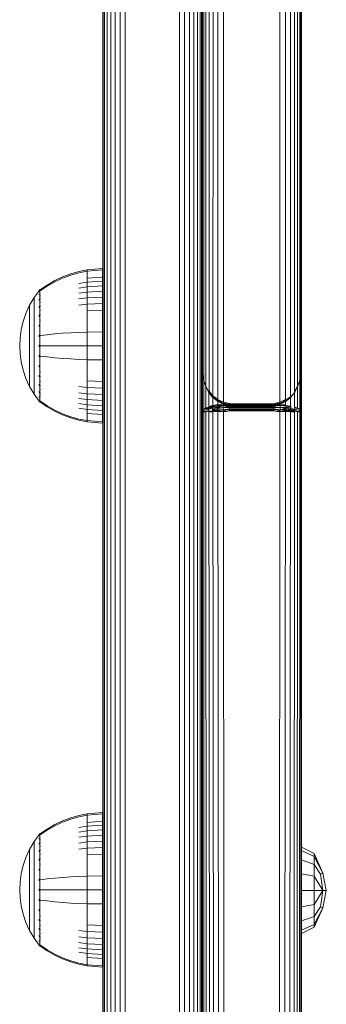
# Model space of a CAD drawing. Units: millimetres. Extents: x -3012 to 578302, y -1972 to 596964.
# Drawn here: x 1465 to 1520, y 2153 to 2332 of the extents above; entities that cross this region are included whole.
import ezdxf

# ---------------------------------------------------------------- set-up
doc = ezdxf.new("R2010")
doc.units = ezdxf.units.MM
doc.layers.add('Контур', color=7, linetype='Continuous', lineweight=15)

msp = doc.modelspace()

# ---------------------------------------------------------------- linework, layer by layer
at = {"layer": 'Контур'}
for p, q in [((1497.831, 2268.537), (1497.827, 3418.873)), ((1497.922, 3418.268), (1497.908, 2267.447)), ((1498.208, 3417.676), (1498.14, 2266.379)), ((1498.675, 3417.13), (1498.532, 2265.355)), ((1499.292, 3416.661), (1499.088, 2264.406)), ((1514.574, 2264.406), (1514.363, 3416.661)), ((1515.129, 2265.355), (1514.979, 3417.13)), ((1515.521, 2266.379), (1515.447, 3417.676)), ((1515.754, 2267.447), (1515.733, 3418.268)), ((1500.041, 3416.276), (1499.81, 2263.572)), ((1500.914, 3415.983), (1500.696, 2262.903)), ((1501.861, 3415.804), (1501.722, 2262.461)), ((1511.94, 2262.461), (1511.793, 3415.804)), ((1512.965, 2262.903), (1512.74, 3415.983)), ((1513.851, 2263.572), (1513.613, 3416.276)), ((1479.828, 2127.559), (1479.828, 2413.947)), ((1479.912, 2126.999), (1479.912, 2413.387)), ((1480.18, 2126.426), (1480.179, 2412.814)), ((1497.477, 2412.814), (1497.477, 2126.426)), ((1497.745, 2413.387), (1497.745, 2126.999)), ((1497.829, 2279.64), (1497.828, 2413.947)), ((1480.644, 2125.875), (1480.643, 2412.263)), ((1481.293, 2125.382), (1481.293, 2411.771)), ((1482.093, 2124.982), (1482.092, 2411.371)), ((1482.988, 2124.697), (1482.988, 2411.085)), ((1483.919, 2124.532), (1483.918, 2410.92)), ((1493.738, 2410.92), (1493.738, 2124.532)), ((1494.669, 2411.085), (1494.669, 2124.697)), ((1495.565, 2411.371), (1495.565, 2124.982)), ((1496.364, 2411.771), (1496.364, 2125.382)), ((1497.014, 2412.263), (1497.014, 2125.875)), ((1515.831, 2402.703), (1515.831, 2268.537)), ((1474.031, 2285.689), (1475.522, 2286.112)), ((1477.017, 2286.408), (1475.522, 2286.112)), ((1477.017, 2286.178), (1475.522, 2285.887)), ((1479.796, 2286.636), (1477.017, 2286.408)), ((1477.017, 2286.408), (1477.017, 2286.178)), ((1479.796, 2286.402), (1477.017, 2286.178)), ((1477.017, 2286.178), (1477.017, 2285.876)), ((1479.796, 2286.636), (1479.796, 2286.402)), ((1479.796, 2286.402), (1479.796, 2286.095)), ((1479.796, 2286.095), (1479.796, 2285.653)), ((1469.741, 2283.656), (1471.124, 2284.458)), ((1469.741, 2283.472), (1471.124, 2284.261)), ((1471.124, 2284.458), (1472.56, 2285.137)), ((1471.124, 2284.261), (1472.56, 2284.928)), ((1472.56, 2285.137), (1474.031, 2285.689)), ((1472.56, 2284.928), (1474.031, 2285.471)), ((1474.031, 2285.471), (1475.522, 2285.887)), ((1477.017, 2285.876), (1477.017, 2285.441)), ((1477.017, 2285.441), (1477.017, 2284.869)), ((1479.796, 2285.072), (1477.017, 2284.869)), ((1477.017, 2284.869), (1477.017, 2284.163)), ((1479.796, 2284.354), (1477.017, 2284.163)), ((1479.796, 2285.653), (1479.796, 2285.072)), ((1479.796, 2285.072), (1479.796, 2284.354)), ((1479.796, 2284.354), (1479.796, 2283.505)), ((1468.295, 2282.627), (1467.394, 2281.391)), ((1468.295, 2282.636), (1468.31, 2282.647)), ((1468.295, 2282.636), (1468.295, 2282.619)), ((1468.295, 2282.487), (1468.295, 2282.469)), ((1468.295, 2282.469), (1468.31, 2282.48)), ((1468.364, 2282.721), (1468.31, 2282.647)), ((1468.458, 2282.836), (1468.364, 2282.721)), ((1468.458, 2282.836), (1468.568, 2282.836)), ((1468.458, 2282.795), (1468.458, 2282.836)), ((1468.458, 2282.795), (1468.458, 2282.666)), ((1468.458, 2282.666), (1468.458, 2282.442)), ((1468.568, 2282.836), (1469.741, 2283.656)), ((1468.568, 2282.666), (1469.741, 2283.472)), ((1477.017, 2284.163), (1475.522, 2283.915)), ((1477.017, 2283.328), (1475.522, 2283.098)), ((1477.017, 2284.163), (1477.017, 2283.328)), ((1479.796, 2283.505), (1477.017, 2283.328)), ((1477.017, 2283.328), (1477.017, 2282.374)), ((1479.796, 2282.536), (1477.017, 2282.374)), ((1479.796, 2283.505), (1479.796, 2282.536)), ((1479.796, 2282.536), (1479.796, 2281.46)), ((1467.394, 2281.391), (1466.573, 2279.985)), ((1467.394, 2281.391), (1467.394, 2281.356)), ((1467.394, 2281.356), (1467.394, 2281.245)), ((1467.394, 2281.053), (1467.394, 2281.245)), ((1467.394, 2280.777), (1467.394, 2281.053)), ((1467.394, 2280.413), (1467.394, 2280.777)), ((1468.295, 2282.419), (1468.295, 2282.469)), ((1468.295, 2282.469), (1468.31, 2282.455)), ((1468.295, 2282.469), (1468.302, 2282.446)), ((1468.295, 2281.934), (1468.295, 2281.984)), ((1468.295, 2281.934), (1468.31, 2281.944)), ((1468.295, 2281.855), (1468.295, 2281.934)), ((1468.295, 2281.934), (1468.31, 2281.897)), ((1468.295, 2281.934), (1468.302, 2281.893)), ((1468.295, 2281.006), (1468.295, 2281.089)), ((1468.295, 2281.006), (1468.31, 2281.016)), ((1468.295, 2280.896), (1468.295, 2281.006)), ((1468.295, 2281.006), (1468.31, 2280.945)), ((1468.295, 2281.006), (1468.302, 2280.946)), ((1468.458, 2282.442), (1468.458, 2282.12)), ((1468.458, 2282.12), (1468.458, 2281.696)), ((1468.458, 2281.696), (1468.568, 2281.696)), ((1468.458, 2281.696), (1468.458, 2281.173)), ((1468.458, 2281.173), (1468.568, 2281.173)), ((1468.458, 2281.173), (1468.458, 2280.555)), ((1477.017, 2282.374), (1475.522, 2282.165)), ((1477.017, 2281.316), (1475.522, 2281.13)), ((1477.017, 2282.374), (1477.017, 2281.316)), ((1479.796, 2281.46), (1477.017, 2281.316)), ((1477.017, 2281.316), (1477.017, 2280.172)), ((1479.796, 2281.46), (1479.796, 2280.297)), ((1466.573, 2279.985), (1465.909, 2278.526)), ((1466.573, 2279.985), (1466.573, 2279.955)), ((1466.573, 2279.955), (1466.573, 2279.862)), ((1466.573, 2279.701), (1466.573, 2279.862)), ((1466.573, 2279.469), (1466.573, 2279.701)), ((1466.573, 2279.164), (1466.573, 2279.469)), ((1466.573, 2278.787), (1466.573, 2279.164)), ((1467.394, 2279.964), (1467.394, 2280.413)), ((1467.394, 2279.433), (1467.394, 2279.964)), ((1467.394, 2278.827), (1467.394, 2279.433)), ((1468.295, 2279.707), (1468.295, 2279.815)), ((1468.295, 2279.707), (1468.31, 2279.715)), ((1468.295, 2279.574), (1468.295, 2279.707)), ((1468.295, 2279.707), (1468.31, 2279.627)), ((1468.295, 2279.707), (1468.301, 2279.633)), ((1468.458, 2280.555), (1468.458, 2279.849)), ((1468.458, 2280.555), (1468.568, 2280.555)), ((1468.458, 2279.849), (1468.568, 2279.849)), ((1468.458, 2279.849), (1468.458, 2279.065)), ((1468.458, 2279.065), (1468.568, 2279.065)), ((1468.458, 2279.065), (1468.458, 2278.218)), ((1477.017, 2280.172), (1475.522, 2280.01)), ((1479.796, 2280.297), (1477.017, 2280.172)), ((1477.017, 2280.172), (1477.017, 2278.961)), ((1479.796, 2279.066), (1477.017, 2278.961)), ((1477.017, 2278.961), (1477.017, 2277.705)), ((1479.796, 2280.297), (1479.796, 2279.066)), ((1479.796, 2279.066), (1479.796, 2277.789)), ((1465.909, 2278.526), (1465.403, 2277.038)), ((1466.573, 2278.341), (1466.573, 2278.787)), ((1466.573, 2277.832), (1466.573, 2278.341)), ((1466.573, 2277.268), (1466.573, 2277.832)), ((1466.573, 2276.657), (1466.573, 2277.268)), ((1467.394, 2278.154), (1467.394, 2278.827)), ((1467.394, 2277.427), (1467.394, 2278.154)), ((1467.394, 2276.657), (1467.394, 2277.427)), ((1468.295, 2278.108), (1468.295, 2278.242)), ((1468.295, 2278.108), (1468.31, 2278.114)), ((1468.295, 2277.95), (1468.295, 2278.108)), ((1468.295, 2278.108), (1468.31, 2278.013)), ((1468.295, 2278.108), (1468.302, 2278.021)), ((1468.458, 2278.218), (1468.568, 2278.218)), ((1468.458, 2278.218), (1468.458, 2277.321)), ((1468.458, 2277.321), (1468.568, 2277.321)), ((1468.458, 2277.321), (1468.458, 2276.391)), ((1477.017, 2277.705), (1477.017, 2276.425)), ((1479.796, 2277.789), (1479.796, 2276.488)), ((1465.052, 2275.547), (1464.85, 2274.074)), ((1465.403, 2277.038), (1465.052, 2275.547)), ((1466.573, 2276.011), (1466.573, 2276.657)), ((1466.573, 2275.341), (1466.573, 2276.011)), ((1466.573, 2274.658), (1466.573, 2275.341)), ((1467.394, 2275.859), (1467.394, 2276.657)), ((1467.394, 2275.045), (1467.394, 2275.859)), ((1468.295, 2276.317), (1468.295, 2276.473)), ((1468.295, 2276.317), (1468.31, 2276.321)), ((1468.295, 2276.137), (1468.295, 2276.317)), ((1468.295, 2276.317), (1468.31, 2276.213)), ((1468.295, 2276.317), (1468.302, 2276.221)), ((1468.458, 2276.391), (1468.458, 2275.443)), ((1468.458, 2275.443), (1468.458, 2274.492)), ((1477.017, 2276.425), (1477.017, 2275.142)), ((1479.796, 2276.488), (1479.796, 2275.184)), ((1464.85, 2274.074), (1464.786, 2272.636)), ((1466.573, 2273.973), (1466.573, 2274.658)), ((1466.573, 2273.296), (1466.573, 2273.973)), ((1467.394, 2274.229), (1467.394, 2275.045)), ((1467.394, 2273.423), (1467.394, 2274.229)), ((1468.295, 2274.456), (1468.295, 2274.631)), ((1468.295, 2274.456), (1468.31, 2274.458)), ((1468.295, 2274.258), (1468.295, 2274.456)), ((1468.458, 2274.492), (1468.458, 2273.552)), ((1468.458, 2274.492), (1468.568, 2274.492)), ((1468.568, 2274.492), (1469.741, 2274.641)), ((1469.741, 2274.641), (1471.124, 2274.787)), ((1471.124, 2274.787), (1472.56, 2274.911)), ((1472.56, 2274.911), (1474.031, 2275.011)), ((1474.031, 2275.011), (1475.522, 2275.088)), ((1477.017, 2275.142), (1475.522, 2275.088)), ((1479.796, 2275.184), (1477.017, 2275.142)), ((1477.017, 2275.142), (1477.017, 2272.636)), ((1479.796, 2275.184), (1479.796, 2272.636)), ((1464.85, 2271.198), (1464.786, 2272.636)), ((1466.573, 2272.636), (1466.573, 2273.296)), ((1466.573, 2271.976), (1466.573, 2272.636)), ((1466.573, 2271.299), (1466.573, 2271.976)), ((1467.394, 2272.636), (1467.394, 2273.423)), ((1467.394, 2271.849), (1467.394, 2272.636)), ((1467.394, 2271.043), (1467.394, 2271.849)), ((1468.295, 2272.636), (1468.295, 2272.827)), ((1468.295, 2272.445), (1468.295, 2272.636)), ((1468.295, 2272.636), (1468.31, 2272.636)), ((1468.458, 2273.552), (1468.458, 2272.636)), ((1468.458, 2272.636), (1468.458, 2271.72)), ((1468.568, 2272.636), (1469.741, 2272.636)), ((1469.741, 2272.636), (1471.124, 2272.636)), ((1471.124, 2272.636), (1472.56, 2272.636)), ((1472.56, 2272.636), (1474.031, 2272.636)), ((1474.031, 2272.636), (1475.522, 2272.636)), ((1477.017, 2272.636), (1475.522, 2272.636)), ((1477.017, 2272.636), (1477.017, 2270.13)), ((1479.796, 2272.636), (1477.017, 2272.636)), ((1479.796, 2272.636), (1479.796, 2270.088)), ((1464.85, 2271.198), (1465.052, 2269.725)), ((1466.573, 2270.614), (1466.573, 2271.299)), ((1466.573, 2269.931), (1466.573, 2270.614)), ((1467.394, 2270.227), (1467.394, 2271.043)), ((1467.394, 2269.413), (1467.394, 2270.227)), ((1468.295, 2270.816), (1468.295, 2271.014)), ((1468.295, 2270.641), (1468.295, 2270.816)), ((1468.295, 2270.816), (1468.31, 2270.814)), ((1468.295, 2270.816), (1468.31, 2270.706)), ((1468.295, 2270.816), (1468.302, 2270.719)), ((1468.458, 2271.72), (1468.458, 2270.78)), ((1468.458, 2270.78), (1468.458, 2269.829)), ((1468.568, 2270.78), (1469.741, 2270.631)), ((1469.741, 2270.631), (1471.124, 2270.485)), ((1471.124, 2270.485), (1472.56, 2270.361)), ((1472.56, 2270.361), (1474.031, 2270.261)), ((1474.031, 2270.261), (1475.522, 2270.184)), ((1477.017, 2270.13), (1475.522, 2270.184)), ((1477.017, 2270.13), (1477.017, 2268.847)), ((1479.796, 2270.088), (1477.017, 2270.13)), ((1479.796, 2270.088), (1479.796, 2268.784)), ((1465.052, 2269.725), (1465.403, 2268.234)), ((1465.403, 2268.234), (1465.909, 2266.746)), ((1466.573, 2269.261), (1466.573, 2269.931)), ((1466.573, 2268.615), (1466.573, 2269.261)), ((1466.573, 2268.004), (1466.573, 2268.615)), ((1467.394, 2268.615), (1467.394, 2269.413)), ((1467.394, 2267.845), (1467.394, 2268.615)), ((1468.295, 2268.955), (1468.295, 2269.135)), ((1468.295, 2268.799), (1468.295, 2268.955)), ((1468.295, 2268.955), (1468.31, 2268.951)), ((1468.295, 2268.955), (1468.31, 2268.845)), ((1468.295, 2268.955), (1468.302, 2268.864)), ((1468.458, 2269.829), (1468.458, 2268.881)), ((1468.458, 2268.881), (1468.458, 2267.951)), ((1477.017, 2268.847), (1477.017, 2267.567)), ((1479.796, 2268.784), (1479.796, 2267.483)), ((1497.831, 2268.537), (1497.908, 2267.447)), ((1497.908, 2267.417), (1497.831, 2268.537)), ((1515.754, 2267.447), (1515.831, 2268.537)), ((1515.754, 2267.417), (1515.831, 2268.537)), ((1515.826, 2260.657), (1515.826, 2268.475)), ((1515.827, 2179.552), (1515.827, 2268.479)), ((1465.909, 2266.746), (1466.573, 2265.287)), ((1466.573, 2267.44), (1466.573, 2268.004)), ((1466.573, 2266.931), (1466.573, 2267.44)), ((1466.573, 2266.485), (1466.573, 2266.931)), ((1466.573, 2266.108), (1466.573, 2266.485)), ((1467.394, 2267.117), (1467.394, 2267.845)), ((1467.394, 2266.445), (1467.394, 2267.117)), ((1467.394, 2265.839), (1467.394, 2266.445)), ((1468.295, 2267.164), (1468.295, 2267.322)), ((1468.295, 2267.03), (1468.295, 2267.164)), ((1468.295, 2267.164), (1468.31, 2267.158)), ((1468.295, 2267.164), (1468.31, 2267.062)), ((1468.295, 2267.164), (1468.302, 2267.084)), ((1468.458, 2267.951), (1468.568, 2267.951)), ((1468.458, 2267.951), (1468.458, 2267.054)), ((1468.458, 2267.054), (1468.568, 2267.054)), ((1468.458, 2267.054), (1468.458, 2266.207)), ((1477.017, 2267.567), (1477.017, 2266.311)), ((1479.796, 2267.483), (1479.796, 2266.206)), ((1497.827, 2266.799), (1497.827, 2260.657)), ((1497.903, 2267.479), (1497.903, 2260.915)), ((1497.908, 2267.447), (1498.14, 2266.379)), ((1497.908, 2267.417), (1498.111, 2266.456)), ((1498.128, 2266.331), (1498.091, 2266.604)), ((1515.754, 2267.447), (1515.521, 2266.379)), ((1515.534, 2266.331), (1515.572, 2266.61)), ((1515.754, 2267.417), (1515.552, 2266.464)), ((1515.749, 2267.394), (1515.749, 2260.915)), ((1466.573, 2265.803), (1466.573, 2266.108)), ((1466.573, 2265.571), (1466.573, 2265.803)), ((1466.573, 2265.41), (1466.573, 2265.571)), ((1466.573, 2265.317), (1466.573, 2265.41)), ((1466.573, 2265.287), (1466.573, 2265.317)), ((1466.573, 2265.287), (1467.394, 2263.88)), ((1467.394, 2265.308), (1467.394, 2265.839)), ((1467.394, 2264.859), (1467.394, 2265.308)), ((1467.394, 2264.495), (1467.394, 2264.859)), ((1468.295, 2265.565), (1468.295, 2265.698)), ((1468.295, 2265.457), (1468.295, 2265.565)), ((1468.295, 2265.565), (1468.31, 2265.557)), ((1468.295, 2265.565), (1468.31, 2265.478)), ((1468.295, 2265.565), (1468.301, 2265.499)), ((1468.458, 2266.207), (1468.568, 2266.207)), ((1468.458, 2266.207), (1468.458, 2265.423)), ((1468.458, 2265.423), (1468.458, 2264.717)), ((1468.458, 2265.423), (1468.568, 2265.423)), ((1468.458, 2264.717), (1468.568, 2264.717)), ((1468.458, 2264.717), (1468.458, 2264.099)), ((1477.017, 2265.1), (1475.522, 2265.262)), ((1477.017, 2266.311), (1477.017, 2265.1)), ((1479.796, 2266.206), (1477.017, 2266.311)), ((1477.017, 2265.1), (1477.017, 2263.956)), ((1479.796, 2264.975), (1477.017, 2265.1)), ((1479.796, 2266.206), (1479.796, 2264.975)), ((1479.796, 2264.975), (1479.796, 2263.812)), ((1498.14, 2266.379), (1498.128, 2266.331)), ((1498.128, 2266.331), (1498.395, 2265.712)), ((1498.136, 2266.312), (1498.136, 2261.168)), ((1498.532, 2265.355), (1498.14, 2266.379)), ((1498.184, 2266.2), (1498.532, 2265.267)), ((1498.527, 2265.28), (1498.527, 2261.411)), ((1498.532, 2265.355), (1499.039, 2264.317)), ((1498.532, 2265.355), (1499.059, 2264.358)), ((1498.532, 2265.267), (1498.841, 2264.681)), ((1498.687, 2265.039), (1499.022, 2264.262)), ((1515.129, 2265.355), (1514.603, 2264.358)), ((1515.129, 2265.355), (1514.623, 2264.317)), ((1514.977, 2265.043), (1514.639, 2264.262)), ((1515.129, 2265.267), (1514.719, 2264.447)), ((1515.125, 2261.411), (1515.12, 2265.249)), ((1515.129, 2265.355), (1515.521, 2266.379)), ((1515.129, 2265.267), (1515.474, 2266.191)), ((1515.534, 2266.331), (1515.263, 2265.704)), ((1515.517, 2261.168), (1515.515, 2266.286)), ((1515.521, 2266.379), (1515.534, 2266.331)), ((1467.394, 2264.219), (1467.394, 2264.495)), ((1467.394, 2264.027), (1467.394, 2264.219)), ((1467.394, 2263.916), (1467.394, 2264.027)), ((1467.394, 2263.88), (1467.394, 2263.916)), ((1468.295, 2262.645), (1467.394, 2263.88)), ((1468.295, 2264.266), (1468.295, 2264.376)), ((1468.295, 2264.183), (1468.295, 2264.266)), ((1468.295, 2264.266), (1468.31, 2264.256)), ((1468.295, 2264.266), (1468.31, 2264.196)), ((1468.295, 2264.266), (1468.302, 2264.215)), ((1468.295, 2263.338), (1468.295, 2263.417)), ((1468.295, 2263.288), (1468.295, 2263.338)), ((1468.295, 2263.338), (1468.31, 2263.328)), ((1468.295, 2263.338), (1468.31, 2263.292)), ((1468.295, 2263.338), (1468.302, 2263.306)), ((1468.458, 2264.099), (1468.568, 2264.099)), ((1468.458, 2264.099), (1468.458, 2263.576)), ((1468.458, 2263.576), (1468.568, 2263.576)), ((1468.458, 2263.576), (1468.458, 2263.152)), ((1468.458, 2263.152), (1468.458, 2262.83)), ((1477.017, 2263.956), (1475.522, 2264.142)), ((1477.017, 2262.898), (1475.522, 2263.107)), ((1477.017, 2263.956), (1477.017, 2262.898)), ((1479.796, 2263.812), (1477.017, 2263.956)), ((1477.017, 2262.898), (1477.017, 2261.944)), ((1479.796, 2262.736), (1477.017, 2262.898)), ((1479.796, 2263.812), (1479.796, 2262.736)), ((1499.017, 2264.275), (1499.026, 2264.252)), ((1499.026, 2264.284), (1499.022, 2264.262)), ((1499.022, 2264.262), (1499.72, 2263.356)), ((1499.026, 2264.252), (1499.022, 2264.262)), ((1499.039, 2264.317), (1499.026, 2264.284)), ((1499.026, 2264.284), (1499.726, 2263.384)), ((1499.026, 2264.252), (1499.726, 2263.346)), ((1499.059, 2264.358), (1499.039, 2264.317)), ((1499.039, 2264.317), (1499.743, 2263.432)), ((1499.088, 2264.406), (1499.059, 2264.358)), ((1499.059, 2264.358), (1499.771, 2263.495)), ((1499.083, 2264.178), (1499.083, 2261.636)), ((1499.81, 2263.572), (1499.088, 2264.406)), ((1499.726, 2263.384), (1499.72, 2263.356)), ((1499.72, 2263.356), (1499.726, 2263.346)), ((1499.72, 2263.356), (1500.604, 2262.608)), ((1499.743, 2263.432), (1499.726, 2263.384)), ((1499.726, 2263.384), (1500.61, 2262.644)), ((1499.726, 2263.346), (1500.61, 2262.601)), ((1499.771, 2263.495), (1499.743, 2263.432)), ((1500.627, 2262.707), (1499.743, 2263.432)), ((1499.81, 2263.572), (1499.771, 2263.495)), ((1500.656, 2262.794), (1499.771, 2263.495)), ((1499.806, 2263.279), (1499.806, 2261.834)), ((1500.696, 2262.903), (1499.81, 2263.572)), ((1500.696, 2262.903), (1500.656, 2262.794)), ((1501.722, 2262.461), (1500.696, 2262.903)), ((1511.94, 2262.461), (1512.965, 2262.903)), ((1512.965, 2262.903), (1513.005, 2262.794)), ((1513.005, 2262.794), (1513.89, 2263.495)), ((1513.035, 2262.707), (1513.919, 2263.432)), ((1513.936, 2263.384), (1513.052, 2262.644)), ((1513.936, 2263.346), (1513.052, 2262.601)), ((1513.942, 2263.356), (1513.058, 2262.608)), ((1513.846, 2261.834), (1513.846, 2263.271)), ((1513.851, 2263.572), (1513.89, 2263.495)), ((1513.89, 2263.495), (1513.919, 2263.432)), ((1513.936, 2263.384), (1513.919, 2263.432)), ((1514.635, 2264.252), (1513.936, 2263.346)), ((1513.942, 2263.356), (1513.936, 2263.384)), ((1513.936, 2263.346), (1513.942, 2263.356)), ((1514.639, 2264.262), (1513.942, 2263.356)), ((1514.57, 2261.636), (1514.564, 2264.16)), ((1514.574, 2264.406), (1514.603, 2264.358)), ((1514.603, 2264.358), (1514.623, 2264.317)), ((1514.623, 2264.317), (1514.635, 2264.284)), ((1514.639, 2264.262), (1514.635, 2264.284)), ((1514.645, 2264.274), (1514.635, 2264.252)), ((1514.639, 2264.262), (1514.635, 2264.252)), ((1468.295, 2262.803), (1468.295, 2262.853)), ((1468.295, 2262.785), (1468.295, 2262.803)), ((1468.295, 2262.803), (1468.31, 2262.792)), ((1468.295, 2262.636), (1468.295, 2262.653)), ((1468.31, 2262.625), (1468.295, 2262.636)), ((1468.364, 2262.551), (1468.31, 2262.625)), ((1468.364, 2262.551), (1468.458, 2262.436)), ((1468.458, 2262.83), (1468.458, 2262.606)), ((1468.458, 2262.606), (1468.568, 2262.606)), ((1468.458, 2262.477), (1468.458, 2262.606)), ((1468.458, 2262.477), (1468.458, 2262.436)), ((1468.568, 2262.436), (1468.458, 2262.436)), ((1469.741, 2261.8), (1468.568, 2262.606)), ((1469.741, 2261.616), (1468.568, 2262.436)), ((1471.124, 2261.011), (1469.741, 2261.8)), ((1471.124, 2260.814), (1469.741, 2261.616)), ((1477.017, 2261.944), (1475.522, 2262.174)), ((1477.017, 2261.109), (1475.522, 2261.357)), ((1477.017, 2261.944), (1477.017, 2261.109)), ((1479.796, 2261.767), (1477.017, 2261.944)), ((1477.017, 2261.109), (1477.017, 2260.403)), ((1479.796, 2260.918), (1477.017, 2261.109)), ((1479.796, 2262.736), (1479.796, 2261.767)), ((1479.796, 2261.767), (1479.796, 2260.918)), ((1498.136, 2261.168), (1497.827, 2260.657)), ((1497.903, 2260.915), (1498.136, 2261.168)), ((1498.123, 2260.928), (1499.018, 2261.182)), ((1498.136, 2261.168), (1498.123, 2260.928)), ((1498.136, 2261.168), (1499.034, 2261.434)), ((1498.527, 2261.411), (1498.136, 2261.168)), ((1498.136, 2261.168), (1499.022, 2261.312)), ((1498.527, 2261.411), (1499.055, 2261.544)), ((1498.527, 2261.411), (1499.034, 2261.434)), ((1499.022, 2261.312), (1499.018, 2261.182)), ((1499.018, 2261.182), (1499.716, 2261.293)), ((1499.022, 2261.05), (1499.018, 2261.182)), ((1499.022, 2261.312), (1499.721, 2261.446)), ((1499.034, 2261.434), (1499.022, 2261.312)), ((1499.034, 2261.434), (1499.738, 2261.59)), ((1499.055, 2261.544), (1499.034, 2261.434)), ((1499.055, 2261.544), (1499.766, 2261.722)), ((1499.083, 2261.636), (1499.055, 2261.544)), ((1499.083, 2261.636), (1499.806, 2261.834)), ((1499.721, 2261.446), (1499.716, 2261.293)), ((1499.716, 2261.293), (1500.599, 2261.385)), ((1499.716, 2261.293), (1499.721, 2261.138)), ((1499.738, 2261.59), (1499.721, 2261.446)), ((1499.721, 2261.446), (1500.605, 2261.557)), ((1499.721, 2261.138), (1500.605, 2261.209)), ((1499.721, 2261.138), (1499.738, 2260.986)), ((1499.766, 2261.722), (1499.738, 2261.59)), ((1500.623, 2261.72), (1499.738, 2261.59)), ((1500.651, 2261.867), (1499.766, 2261.722)), ((1499.806, 2261.834), (1499.766, 2261.722)), ((1499.806, 2261.834), (1500.692, 2261.993)), ((1501.674, 2261.808), (1500.599, 2261.385)), ((1500.599, 2261.385), (1500.605, 2261.557)), ((1501.659, 2261.446), (1500.599, 2261.385)), ((1500.599, 2261.385), (1500.605, 2261.209)), ((1500.604, 2262.608), (1500.61, 2262.644)), ((1501.678, 2262.22), (1500.604, 2262.608)), ((1501.663, 2262.103), (1500.604, 2262.608)), ((1500.604, 2262.608), (1500.61, 2262.601)), ((1501.674, 2261.808), (1500.605, 2261.557)), ((1500.623, 2261.72), (1500.605, 2261.557)), ((1501.659, 2261.446), (1500.605, 2261.209)), ((1500.623, 2261.036), (1500.605, 2261.209)), ((1500.627, 2262.707), (1500.61, 2262.644)), ((1501.678, 2262.22), (1500.61, 2262.644)), ((1501.663, 2262.103), (1500.61, 2262.601)), ((1500.651, 2261.867), (1500.623, 2261.72)), ((1501.674, 2261.808), (1500.623, 2261.72)), ((1500.656, 2262.794), (1500.627, 2262.707)), ((1501.678, 2262.22), (1500.627, 2262.707)), ((1500.692, 2261.993), (1500.651, 2261.867)), ((1500.651, 2261.867), (1501.674, 2261.808)), ((1500.656, 2262.794), (1501.678, 2262.22)), ((1500.692, 2262.562), (1500.692, 2261.993)), ((1500.692, 2261.993), (1501.708, 2262.096)), ((1502.827, 2261.852), (1501.659, 2261.446)), ((1501.674, 2261.808), (1501.659, 2261.446)), ((1502.827, 2261.669), (1501.659, 2261.446)), ((1502.827, 2261.468), (1501.659, 2261.446)), ((1501.674, 2261.068), (1501.659, 2261.446)), ((1501.678, 2262.22), (1501.663, 2262.103)), ((1502.831, 2261.926), (1501.663, 2262.103)), ((1502.831, 2261.93), (1501.663, 2262.103)), ((1501.717, 2262.095), (1501.674, 2261.808)), ((1502.101, 2262.036), (1501.674, 2261.808)), ((1502.827, 2261.852), (1501.674, 2261.808)), ((1502.827, 2261.262), (1501.674, 2261.068)), ((1501.722, 2262.461), (1501.678, 2262.22)), ((1502.27, 2262.345), (1501.678, 2262.22)), ((1502.831, 2261.976), (1501.678, 2262.22)), ((1502.831, 2262.06), (1501.678, 2262.22)), ((1502.27, 2262.345), (1501.722, 2262.461)), ((1502.27, 2262.345), (1502.831, 2262.173)), ((1502.827, 2261.926), (1502.827, 2261.852)), ((1502.827, 2261.852), (1502.827, 2261.669)), ((1502.827, 2261.852), (1510.826, 2261.852)), ((1502.827, 2261.669), (1502.827, 2261.468)), ((1502.827, 2261.669), (1510.826, 2261.669)), ((1502.827, 2261.468), (1502.827, 2261.262)), ((1502.827, 2261.468), (1510.826, 2261.468)), ((1502.827, 2261.262), (1502.827, 2261.064)), ((1502.827, 2261.262), (1510.826, 2261.262)), ((1502.831, 2262.173), (1502.831, 2262.06)), ((1502.831, 2262.173), (1510.831, 2262.166)), ((1502.831, 2262.06), (1502.831, 2261.976)), ((1510.831, 2262.052), (1502.831, 2262.06)), ((1502.831, 2261.976), (1502.831, 2261.93)), ((1510.831, 2261.972), (1502.831, 2261.976)), ((1502.831, 2261.93), (1502.831, 2261.926)), ((1510.831, 2261.93), (1502.831, 2261.93)), ((1510.831, 2261.925), (1502.831, 2261.926)), ((1510.826, 2261.925), (1510.826, 2261.852)), ((1510.826, 2261.852), (1510.826, 2261.669)), ((1510.826, 2261.852), (1511.979, 2261.808)), ((1510.826, 2261.669), (1511.979, 2261.808)), ((1510.826, 2261.669), (1510.826, 2261.468)), ((1510.826, 2261.468), (1510.826, 2261.262)), ((1510.826, 2261.468), (1511.994, 2261.446)), ((1510.826, 2261.262), (1510.826, 2261.064)), ((1510.826, 2261.262), (1511.979, 2261.068)), ((1510.831, 2262.166), (1511.391, 2262.345)), ((1510.831, 2262.052), (1511.984, 2262.22)), ((1510.831, 2262.052), (1510.831, 2262.166)), ((1510.831, 2261.93), (1511.998, 2262.103)), ((1510.831, 2261.925), (1511.998, 2262.103)), ((1510.831, 2261.972), (1510.831, 2262.052)), ((1510.831, 2261.93), (1510.831, 2261.972)), ((1510.831, 2261.925), (1510.831, 2261.93)), ((1511.391, 2262.345), (1511.94, 2262.461)), ((1511.391, 2262.345), (1511.984, 2262.22)), ((1511.554, 2262.035), (1511.979, 2261.808)), ((1511.936, 2262.093), (1511.979, 2261.808)), ((1511.94, 2262.461), (1511.984, 2262.22)), ((1511.95, 2262.096), (1512.961, 2261.993)), ((1511.979, 2261.808), (1513.001, 2261.867)), ((1511.979, 2261.808), (1513.03, 2261.72)), ((1511.979, 2261.808), (1511.994, 2261.446)), ((1511.979, 2261.068), (1511.994, 2261.446)), ((1511.979, 2261.068), (1513.053, 2261.385)), ((1511.979, 2261.068), (1513.047, 2261.209)), ((1511.984, 2262.22), (1513.005, 2262.794)), ((1511.984, 2262.22), (1513.035, 2262.707)), ((1511.984, 2262.22), (1511.998, 2262.103)), ((1511.994, 2261.446), (1513.047, 2261.557)), ((1511.994, 2261.446), (1513.053, 2261.385)), ((1511.998, 2262.103), (1513.052, 2262.644)), ((1511.998, 2262.103), (1513.058, 2262.608)), ((1512.934, 2262.549), (1513.052, 2262.601)), ((1512.961, 2261.993), (1512.962, 2262.561)), ((1512.961, 2261.993), (1513.001, 2261.867)), ((1513.001, 2261.867), (1513.886, 2261.722)), ((1513.001, 2261.867), (1513.03, 2261.72)), ((1513.005, 2262.794), (1513.035, 2262.707)), ((1513.03, 2261.72), (1513.047, 2261.557)), ((1513.03, 2261.72), (1513.914, 2261.59)), ((1513.03, 2261.036), (1513.047, 2261.209)), ((1513.035, 2262.707), (1513.052, 2262.644)), ((1513.931, 2261.446), (1513.047, 2261.557)), ((1513.053, 2261.385), (1513.047, 2261.557)), ((1513.053, 2261.385), (1513.047, 2261.209)), ((1513.931, 2261.138), (1513.047, 2261.209)), ((1513.058, 2262.608), (1513.052, 2262.644)), ((1513.058, 2262.608), (1513.052, 2262.601)), ((1513.937, 2261.293), (1513.053, 2261.385)), ((1513.846, 2261.834), (1513.886, 2261.722)), ((1513.886, 2261.722), (1513.914, 2261.59)), ((1513.931, 2261.446), (1513.914, 2261.59)), ((1513.914, 2260.986), (1513.931, 2261.138)), ((1513.937, 2261.293), (1513.931, 2261.446)), ((1513.931, 2261.138), (1513.937, 2261.293)), ((1514.631, 2261.05), (1513.931, 2261.138)), ((1514.635, 2261.182), (1513.937, 2261.293)), ((1514.57, 2261.636), (1514.598, 2261.544)), ((1514.598, 2261.544), (1514.619, 2261.434)), ((1515.125, 2261.411), (1514.598, 2261.544)), ((1514.619, 2261.434), (1514.631, 2261.312)), ((1515.517, 2261.168), (1514.619, 2261.434)), ((1515.125, 2261.411), (1514.619, 2261.434)), ((1514.635, 2261.182), (1514.631, 2261.312)), ((1514.635, 2261.182), (1514.631, 2261.05)), ((1515.529, 2260.928), (1514.635, 2261.182)), ((1515.517, 2261.168), (1515.125, 2261.411)), ((1515.517, 2261.168), (1515.529, 2260.928)), ((1515.517, 2261.168), (1515.826, 2260.657)), ((1515.749, 2260.915), (1515.517, 2261.168)), ((1472.56, 2260.344), (1471.124, 2261.011)), ((1472.56, 2260.135), (1471.124, 2260.814)), ((1474.031, 2259.801), (1472.56, 2260.344)), ((1474.031, 2259.583), (1472.56, 2260.135)), ((1475.522, 2259.385), (1474.031, 2259.801)), ((1475.522, 2259.16), (1474.031, 2259.583)), ((1477.017, 2259.094), (1475.522, 2259.385)), ((1477.017, 2260.403), (1477.017, 2259.831)), ((1479.796, 2260.2), (1477.017, 2260.403)), ((1477.017, 2259.831), (1477.017, 2259.396)), ((1477.017, 2259.396), (1477.017, 2259.094)), ((1479.796, 2260.918), (1479.796, 2260.2)), ((1479.796, 2260.2), (1479.796, 2259.619)), ((1479.796, 2259.619), (1479.796, 2259.177)), ((1498.123, 2260.928), (1497.827, 2260.657)), ((1497.903, 2260.915), (1497.827, 2260.657)), ((1497.827, 2260.657), (1497.903, 2260.669)), ((1497.827, 2239.612), (1497.827, 2260.657)), ((1498.136, 2260.682), (1497.903, 2260.669)), ((1497.911, 1984.711), (1497.903, 2260.669)), ((1498.136, 2260.682), (1498.123, 2260.928)), ((1498.136, 2260.682), (1499.034, 2260.923)), ((1498.136, 2260.682), (1499.055, 2260.806)), ((1498.527, 2260.694), (1498.136, 2260.682)), ((1498.136, 2260.682), (1498.178, 1984.138)), ((1498.527, 2260.694), (1499.055, 2260.806)), ((1498.527, 2260.694), (1498.642, 1983.587)), ((1499.034, 2260.923), (1499.022, 2261.05)), ((1499.055, 2260.806), (1499.034, 2260.923)), ((1499.766, 2260.843), (1499.055, 2260.806)), ((1499.083, 2260.705), (1499.055, 2260.806)), ((1499.806, 2260.715), (1499.083, 2260.705)), ((1499.083, 2260.705), (1499.291, 1983.095)), ((1500.623, 2261.036), (1499.738, 2260.986)), ((1499.766, 2260.843), (1499.738, 2260.986)), ((1500.651, 2260.872), (1499.766, 2260.843)), ((1499.806, 2260.715), (1499.766, 2260.843)), ((1500.692, 2260.723), (1499.806, 2260.715)), ((1499.806, 2260.715), (1500.091, 1982.695)), ((1501.674, 2261.068), (1500.623, 2261.036)), ((1500.651, 2260.872), (1500.623, 2261.036)), ((1501.674, 2261.068), (1500.651, 2260.872)), ((1500.692, 2260.723), (1500.651, 2260.872)), ((1501.718, 2260.729), (1500.692, 2260.723)), ((1500.692, 2260.723), (1500.987, 1982.409)), ((1501.718, 2260.729), (1501.674, 2261.068)), ((1502.266, 2260.73), (1501.674, 2261.068)), ((1502.827, 2261.064), (1501.674, 2261.068)), ((1502.266, 2260.73), (1501.718, 2260.729)), ((1501.718, 2260.729), (1501.917, 1982.244)), ((1502.827, 2260.884), (1502.266, 2260.73)), ((1502.827, 2260.884), (1502.827, 2261.064)), ((1502.827, 2261.064), (1510.826, 2261.064)), ((1510.826, 2260.884), (1502.827, 2260.884)), ((1510.826, 2261.064), (1511.979, 2261.068)), ((1510.826, 2260.884), (1510.826, 2261.064)), ((1511.386, 2260.73), (1510.826, 2260.884)), ((1511.386, 2260.73), (1511.979, 2261.068)), ((1511.386, 2260.73), (1511.935, 2260.729)), ((1511.737, 1982.244), (1511.935, 2260.729)), ((1511.935, 2260.729), (1511.979, 2261.068)), ((1511.935, 2260.729), (1512.961, 2260.723)), ((1511.979, 2261.068), (1513.03, 2261.036)), ((1513.001, 2260.872), (1511.979, 2261.068)), ((1512.668, 1982.409), (1512.961, 2260.723)), ((1512.961, 2260.723), (1513.001, 2260.872)), ((1512.961, 2260.723), (1513.846, 2260.715)), ((1513.001, 2260.872), (1513.03, 2261.036)), ((1513.001, 2260.872), (1513.886, 2260.843)), ((1513.03, 2261.036), (1513.914, 2260.986)), ((1513.563, 1982.695), (1513.846, 2260.715)), ((1513.846, 2260.715), (1513.886, 2260.843)), ((1513.846, 2260.715), (1514.57, 2260.705)), ((1513.886, 2260.843), (1513.914, 2260.986)), ((1514.598, 2260.806), (1513.886, 2260.843)), ((1514.619, 2260.923), (1513.914, 2260.986)), ((1514.363, 1983.095), (1514.57, 2260.705)), ((1514.57, 2260.705), (1514.598, 2260.806)), ((1514.598, 2260.806), (1514.619, 2260.923)), ((1515.125, 2260.694), (1514.598, 2260.806)), ((1514.619, 2260.923), (1514.631, 2261.05)), ((1515.517, 2260.682), (1514.619, 2260.923)), ((1515.125, 2260.694), (1514.619, 2260.923)), ((1515.012, 1983.587), (1515.125, 2260.694)), ((1515.517, 2260.682), (1515.125, 2260.694)), ((1515.517, 2260.682), (1515.476, 1984.138)), ((1515.517, 2260.682), (1515.529, 2260.928)), ((1515.517, 2260.682), (1515.749, 2260.669)), ((1515.529, 2260.928), (1515.826, 2260.657)), ((1515.749, 2260.669), (1515.743, 1984.711)), ((1515.749, 2260.915), (1515.826, 2260.657)), ((1515.826, 2260.657), (1515.749, 2260.669)), ((1515.826, 2260.657), (1515.827, 2174.024)), ((1477.017, 2258.864), (1475.522, 2259.16)), ((1477.017, 2258.864), (1477.017, 2259.094)), ((1479.796, 2258.87), (1477.017, 2259.094)), ((1479.796, 2258.636), (1477.017, 2258.864)), ((1479.796, 2259.177), (1479.796, 2258.87)), ((1479.796, 2258.87), (1479.796, 2258.636)), ((1479.795, 2188.108), (1477.017, 2187.88)), ((1479.795, 2188.108), (1479.795, 2187.874)), ((1471.124, 2185.93), (1472.559, 2186.609)), ((1471.124, 2185.733), (1472.559, 2186.401)), ((1472.559, 2186.609), (1474.031, 2187.161)), ((1472.559, 2186.401), (1474.031, 2186.943)), ((1474.031, 2187.161), (1475.522, 2187.584)), ((1474.031, 2186.943), (1475.522, 2187.359)), ((1477.017, 2187.88), (1475.522, 2187.584)), ((1477.017, 2187.65), (1475.522, 2187.359)), ((1477.017, 2187.88), (1477.017, 2187.65)), ((1479.795, 2187.874), (1477.017, 2187.65)), ((1477.017, 2187.65), (1477.017, 2187.348)), ((1477.017, 2187.348), (1477.017, 2186.913)), ((1477.017, 2186.913), (1477.017, 2186.341)), ((1479.795, 2186.544), (1477.017, 2186.341)), ((1477.017, 2186.341), (1477.017, 2185.635)), ((1479.795, 2187.874), (1479.795, 2187.568)), ((1479.795, 2187.568), (1479.795, 2187.125)), ((1479.795, 2187.125), (1479.795, 2186.544)), ((1479.795, 2186.544), (1479.795, 2185.826)), ((1468.567, 2184.308), (1469.741, 2185.128)), ((1468.567, 2184.138), (1469.741, 2184.944)), ((1469.741, 2185.128), (1471.124, 2185.93)), ((1469.741, 2184.944), (1471.124, 2185.733)), ((1477.017, 2185.635), (1475.522, 2185.387)), ((1477.017, 2184.8), (1475.522, 2184.57)), ((1479.795, 2185.826), (1477.017, 2185.635)), ((1477.017, 2185.635), (1477.017, 2184.8)), ((1479.795, 2184.977), (1477.017, 2184.8)), ((1477.017, 2184.8), (1477.017, 2183.846)), ((1479.795, 2185.826), (1479.795, 2184.977)), ((1479.795, 2184.977), (1479.795, 2184.008)), ((1467.393, 2182.864), (1466.572, 2181.457)), ((1468.295, 2184.099), (1467.393, 2182.864)), ((1467.393, 2182.864), (1467.393, 2182.828)), ((1467.393, 2182.828), (1467.393, 2182.717)), ((1467.393, 2182.526), (1467.393, 2182.717)), ((1468.295, 2184.108), (1468.309, 2184.12)), ((1468.295, 2184.108), (1468.295, 2184.091)), ((1468.295, 2183.959), (1468.295, 2183.941)), ((1468.295, 2183.941), (1468.31, 2183.953)), ((1468.295, 2183.891), (1468.295, 2183.941)), ((1468.295, 2183.941), (1468.31, 2183.927)), ((1468.295, 2183.941), (1468.301, 2183.918)), ((1468.295, 2183.406), (1468.295, 2183.456)), ((1468.295, 2183.406), (1468.309, 2183.416)), ((1468.295, 2183.327), (1468.295, 2183.406)), ((1468.295, 2183.406), (1468.309, 2183.369)), ((1468.295, 2183.406), (1468.301, 2183.365)), ((1468.363, 2184.193), (1468.309, 2184.12)), ((1468.458, 2184.308), (1468.363, 2184.193)), ((1468.458, 2184.308), (1468.567, 2184.308)), ((1468.458, 2184.267), (1468.458, 2184.308)), ((1468.458, 2184.267), (1468.458, 2184.138)), ((1468.458, 2184.138), (1468.458, 2183.914)), ((1468.458, 2183.914), (1468.458, 2183.592)), ((1468.458, 2183.592), (1468.458, 2183.169)), ((1468.458, 2183.169), (1468.567, 2183.169)), ((1468.458, 2183.169), (1468.458, 2182.645)), ((1468.458, 2182.645), (1468.568, 2182.645)), ((1468.458, 2182.645), (1468.458, 2182.027)), ((1477.017, 2183.846), (1475.522, 2183.637)), ((1477.017, 2182.788), (1475.522, 2182.602)), ((1479.795, 2184.008), (1477.017, 2183.846)), ((1477.017, 2183.846), (1477.017, 2182.788)), ((1479.795, 2182.932), (1477.017, 2182.788)), ((1477.017, 2182.788), (1477.017, 2181.644)), ((1479.795, 2184.008), (1479.795, 2182.932)), ((1479.795, 2182.932), (1479.795, 2181.769)), ((1466.572, 2181.457), (1465.908, 2179.998)), ((1466.572, 2181.457), (1466.572, 2181.427)), ((1466.572, 2181.427), (1466.572, 2181.334)), ((1466.572, 2181.173), (1466.572, 2181.334)), ((1466.572, 2180.941), (1466.572, 2181.173)), ((1466.572, 2180.636), (1466.572, 2180.941)), ((1467.393, 2182.249), (1467.393, 2182.526)), ((1467.393, 2181.885), (1467.393, 2182.249)), ((1467.393, 2181.436), (1467.393, 2181.885)), ((1467.393, 2180.905), (1467.393, 2181.436)), ((1467.393, 2180.299), (1467.393, 2180.905)), ((1468.295, 2182.478), (1468.295, 2182.561)), ((1468.295, 2182.478), (1468.31, 2182.488)), ((1468.295, 2182.368), (1468.295, 2182.478)), ((1468.295, 2182.478), (1468.31, 2182.417)), ((1468.295, 2182.478), (1468.301, 2182.418)), ((1468.295, 2181.179), (1468.295, 2181.288)), ((1468.295, 2181.179), (1468.309, 2181.187)), ((1468.295, 2181.046), (1468.295, 2181.179)), ((1468.295, 2181.179), (1468.309, 2181.099)), ((1468.295, 2181.179), (1468.301, 2181.105)), ((1468.458, 2182.027), (1468.458, 2181.321)), ((1468.458, 2182.027), (1468.568, 2182.027)), ((1468.458, 2181.321), (1468.567, 2181.321)), ((1468.458, 2181.321), (1468.458, 2180.537)), ((1477.017, 2181.644), (1475.522, 2181.482)), ((1479.795, 2181.769), (1477.017, 2181.644)), ((1477.017, 2181.644), (1477.017, 2180.434)), ((1479.795, 2181.769), (1479.795, 2180.538)), ((1515.827, 2181.841), (1518.151, 2180.682)), ((1515.827, 2181.246), (1515.827, 2181.841)), ((1515.827, 2181.246), (1518.151, 2180.175)), ((1515.827, 2179.552), (1515.827, 2181.246)), ((1465.908, 2179.998), (1465.403, 2178.511)), ((1466.572, 2180.259), (1466.572, 2180.636)), ((1466.572, 2179.813), (1466.572, 2180.259)), ((1466.572, 2179.304), (1466.572, 2179.813)), ((1466.572, 2178.74), (1466.572, 2179.304)), ((1467.393, 2179.627), (1467.393, 2180.299)), ((1467.393, 2178.899), (1467.393, 2179.627)), ((1468.295, 2179.58), (1468.295, 2179.714)), ((1468.295, 2179.58), (1468.31, 2179.587)), ((1468.295, 2179.422), (1468.295, 2179.58)), ((1468.295, 2179.58), (1468.31, 2179.485)), ((1468.295, 2179.58), (1468.301, 2179.493)), ((1468.458, 2180.537), (1468.568, 2180.537)), ((1468.458, 2180.537), (1468.458, 2179.69)), ((1468.458, 2179.69), (1468.568, 2179.69)), ((1468.458, 2179.69), (1468.458, 2178.793)), ((1479.795, 2180.538), (1477.017, 2180.434)), ((1477.017, 2180.434), (1477.017, 2179.177)), ((1477.017, 2179.177), (1477.017, 2177.898)), ((1479.795, 2180.538), (1479.795, 2179.261)), ((1479.795, 2179.261), (1479.795, 2177.96)), ((1515.827, 2179.552), (1518.151, 2178.732)), ((1515.827, 2177.016), (1515.827, 2179.552)), ((1519.713, 2177.169), (1518.151, 2180.682)), ((1518.151, 2180.175), (1518.151, 2180.682)), ((1518.151, 2180.175), (1519.713, 2177.169)), ((1518.151, 2178.732), (1518.151, 2180.175)), ((1465.403, 2178.511), (1465.052, 2177.02)), ((1466.572, 2178.129), (1466.572, 2178.74)), ((1466.572, 2177.483), (1466.572, 2178.129)), ((1466.572, 2176.813), (1466.572, 2177.483)), ((1467.393, 2178.129), (1467.393, 2178.899)), ((1467.393, 2177.331), (1467.393, 2178.129)), ((1467.393, 2176.517), (1467.393, 2177.331)), ((1468.295, 2177.789), (1468.295, 2177.945)), ((1468.295, 2177.789), (1468.31, 2177.793)), ((1468.295, 2177.609), (1468.295, 2177.789)), ((1468.295, 2177.789), (1468.31, 2177.686)), ((1468.295, 2177.789), (1468.301, 2177.693)), ((1468.458, 2178.793), (1468.567, 2178.793)), ((1468.458, 2178.793), (1468.458, 2177.863)), ((1468.458, 2177.863), (1468.458, 2176.915)), ((1477.017, 2177.898), (1477.017, 2176.614)), ((1479.795, 2177.96), (1479.795, 2176.656)), ((1515.827, 2177.34), (1515.827, 2177.354)), ((1518.151, 2178.732), (1519.266, 2176.985)), ((1518.151, 2176.572), (1518.151, 2178.732)), ((1464.85, 2175.546), (1464.785, 2174.108)), ((1465.052, 2177.02), (1464.85, 2175.546)), ((1466.572, 2176.13), (1466.572, 2176.813)), ((1466.572, 2175.445), (1466.572, 2176.13)), ((1467.393, 2175.701), (1467.393, 2176.517)), ((1467.393, 2174.895), (1467.393, 2175.701)), ((1468.295, 2175.928), (1468.295, 2176.103)), ((1468.295, 2175.928), (1468.31, 2175.93)), ((1468.295, 2175.73), (1468.295, 2175.928)), ((1468.458, 2176.915), (1468.458, 2175.964)), ((1468.458, 2175.964), (1468.458, 2175.025)), ((1468.458, 2175.964), (1468.568, 2175.964)), ((1468.568, 2175.964), (1469.741, 2176.113)), ((1469.741, 2176.113), (1471.124, 2176.259)), ((1471.124, 2176.259), (1472.559, 2176.383)), ((1472.559, 2176.383), (1474.031, 2176.483)), ((1474.031, 2176.483), (1475.522, 2176.56)), ((1477.017, 2176.614), (1475.522, 2176.56)), ((1479.795, 2176.656), (1477.017, 2176.614)), ((1477.017, 2176.614), (1477.017, 2174.108)), ((1479.795, 2176.656), (1479.795, 2174.108)), ((1515.827, 2177.029), (1515.827, 2177.029)), ((1515.827, 2177.016), (1518.151, 2176.572)), ((1515.827, 2174.024), (1515.827, 2177.016)), ((1515.827, 2176.575), (1515.827, 2176.575)), ((1515.827, 2176.015), (1515.827, 2176.015)), ((1518.151, 2176.572), (1519.713, 2174.024)), ((1518.151, 2174.024), (1518.151, 2176.572)), ((1519.266, 2176.985), (1519.713, 2177.169)), ((1519.713, 2174.024), (1519.266, 2176.985)), ((1520.341, 2174.024), (1519.713, 2177.169)), ((1464.85, 2172.67), (1464.785, 2174.108)), ((1466.572, 2174.769), (1466.572, 2175.445)), ((1466.572, 2174.108), (1466.572, 2174.769)), ((1466.572, 2173.448), (1466.572, 2174.108)), ((1467.393, 2174.108), (1467.393, 2174.895)), ((1467.393, 2173.321), (1467.393, 2174.108)), ((1468.295, 2174.108), (1468.295, 2174.299)), ((1468.295, 2173.917), (1468.295, 2174.108)), ((1468.295, 2174.108), (1468.31, 2174.108)), ((1468.458, 2175.025), (1468.458, 2174.108)), ((1468.458, 2174.108), (1468.458, 2173.192)), ((1468.568, 2174.108), (1469.741, 2174.108)), ((1469.741, 2174.108), (1471.124, 2174.108)), ((1471.124, 2174.108), (1472.559, 2174.108)), ((1472.559, 2174.108), (1474.031, 2174.108)), ((1474.031, 2174.108), (1475.522, 2174.108)), ((1477.017, 2174.108), (1475.522, 2174.108)), ((1477.017, 2174.108), (1477.017, 2171.602)), ((1479.795, 2174.108), (1477.017, 2174.108)), ((1479.795, 2174.108), (1479.795, 2171.561)), ((1515.827, 2175.388), (1515.827, 2175.388)), ((1515.827, 2174.024), (1518.151, 2174.024)), ((1515.827, 2171.032), (1515.827, 2174.024)), ((1518.151, 2174.024), (1519.713, 2174.024)), ((1518.151, 2171.476), (1519.713, 2174.024)), ((1518.151, 2174.024), (1518.151, 2171.476)), ((1519.266, 2171.063), (1519.713, 2174.024)), ((1519.713, 2170.879), (1520.341, 2174.024)), ((1519.713, 2174.024), (1520.341, 2174.024)), ((1464.85, 2172.67), (1465.052, 2171.197)), ((1466.572, 2172.771), (1466.572, 2173.448)), ((1466.572, 2172.086), (1466.572, 2172.771)), ((1466.572, 2171.403), (1466.572, 2172.086)), ((1467.393, 2172.515), (1467.393, 2173.321)), ((1467.393, 2171.699), (1467.393, 2172.515)), ((1468.295, 2172.288), (1468.295, 2172.486)), ((1468.295, 2172.113), (1468.295, 2172.288)), ((1468.295, 2172.288), (1468.31, 2172.286)), ((1468.295, 2172.288), (1468.31, 2172.178)), ((1468.295, 2172.288), (1468.301, 2172.191)), ((1468.458, 2173.192), (1468.458, 2172.252)), ((1468.458, 2172.252), (1468.458, 2171.301)), ((1468.568, 2172.252), (1469.741, 2172.103)), ((1469.741, 2172.103), (1471.124, 2171.957)), ((1471.124, 2171.957), (1472.559, 2171.833)), ((1465.052, 2171.197), (1465.403, 2169.706)), ((1466.572, 2170.733), (1466.572, 2171.403)), ((1466.572, 2170.087), (1466.572, 2170.733)), ((1467.393, 2170.886), (1467.393, 2171.699)), ((1467.393, 2170.087), (1467.393, 2170.886)), ((1468.295, 2170.427), (1468.295, 2170.607)), ((1468.295, 2170.271), (1468.295, 2170.427)), ((1468.295, 2170.427), (1468.31, 2170.423)), ((1468.295, 2170.427), (1468.31, 2170.317)), ((1468.295, 2170.427), (1468.301, 2170.336)), ((1468.458, 2171.301), (1468.458, 2170.354)), ((1468.458, 2170.354), (1468.458, 2169.423)), ((1472.559, 2171.833), (1474.031, 2171.733)), ((1474.031, 2171.733), (1475.522, 2171.656)), ((1477.017, 2171.602), (1475.522, 2171.656)), ((1477.017, 2171.602), (1477.017, 2170.319)), ((1479.795, 2171.561), (1477.017, 2171.602)), ((1477.017, 2170.319), (1477.017, 2169.039)), ((1479.795, 2171.561), (1479.795, 2170.256)), ((1479.795, 2170.256), (1479.795, 2168.955)), ((1515.827, 2171.032), (1518.151, 2171.476)), ((1515.827, 2168.496), (1515.827, 2171.032)), ((1518.151, 2169.316), (1518.151, 2171.476)), ((1518.151, 2169.316), (1519.266, 2171.063)), ((1518.151, 2167.366), (1519.713, 2170.879)), ((1518.151, 2167.873), (1519.713, 2170.879)), ((1519.266, 2171.063), (1519.713, 2170.879)), ((1465.403, 2169.706), (1465.908, 2168.219)), ((1466.572, 2169.476), (1466.572, 2170.087)), ((1466.572, 2168.912), (1466.572, 2169.476)), ((1466.572, 2168.403), (1466.572, 2168.912)), ((1466.572, 2167.957), (1466.572, 2168.403)), ((1467.393, 2169.317), (1467.393, 2170.087)), ((1467.393, 2168.59), (1467.393, 2169.317)), ((1467.393, 2167.917), (1467.393, 2168.59)), ((1468.295, 2168.636), (1468.295, 2168.794)), ((1468.295, 2168.502), (1468.295, 2168.636)), ((1468.295, 2168.636), (1468.31, 2168.63)), ((1468.295, 2168.636), (1468.31, 2168.534)), ((1468.295, 2168.636), (1468.301, 2168.556)), ((1468.458, 2169.423), (1468.567, 2169.423)), ((1468.458, 2169.423), (1468.458, 2168.526)), ((1468.458, 2168.526), (1468.568, 2168.526)), ((1468.458, 2168.526), (1468.458, 2167.679)), ((1477.017, 2169.039), (1477.017, 2167.783)), ((1479.795, 2168.955), (1479.795, 2167.678)), ((1515.827, 2168.496), (1518.151, 2169.316)), ((1515.827, 2166.802), (1515.827, 2168.496)), ((1518.151, 2167.873), (1518.151, 2169.316)), ((1465.908, 2168.219), (1466.572, 2166.76)), ((1466.572, 2167.58), (1466.572, 2167.957)), ((1466.572, 2167.275), (1466.572, 2167.58)), ((1466.572, 2167.043), (1466.572, 2167.275)), ((1466.572, 2166.882), (1466.572, 2167.043)), ((1466.572, 2166.789), (1466.572, 2166.882)), ((1466.572, 2166.76), (1466.572, 2166.789)), ((1466.572, 2166.76), (1467.393, 2165.353)), ((1467.393, 2167.311), (1467.393, 2167.917)), ((1467.393, 2166.78), (1467.393, 2167.311)), ((1467.393, 2166.331), (1467.393, 2166.78)), ((1468.295, 2167.037), (1468.295, 2167.171)), ((1468.295, 2166.929), (1468.295, 2167.037)), ((1468.295, 2167.037), (1468.309, 2167.029)), ((1468.295, 2167.037), (1468.309, 2166.95)), ((1468.295, 2167.037), (1468.301, 2166.971)), ((1468.458, 2167.679), (1468.568, 2167.679)), ((1468.458, 2167.679), (1468.458, 2166.896)), ((1468.458, 2166.896), (1468.458, 2166.189)), ((1468.458, 2166.896), (1468.567, 2166.896)), ((1477.017, 2166.572), (1475.522, 2166.734)), ((1477.017, 2167.783), (1477.017, 2166.572)), ((1479.795, 2167.678), (1477.017, 2167.783)), ((1477.017, 2166.572), (1477.017, 2165.428)), ((1479.795, 2166.447), (1477.017, 2166.572)), ((1479.795, 2167.678), (1479.795, 2166.447)), ((1515.827, 2166.802), (1518.151, 2167.873)), ((1515.827, 2166.207), (1518.151, 2167.366)), ((1515.827, 2166.207), (1515.827, 2166.802)), ((1518.151, 2167.873), (1518.151, 2167.366)), ((1467.393, 2165.968), (1467.393, 2166.331)), ((1467.393, 2165.691), (1467.393, 2165.968)), ((1467.393, 2165.499), (1467.393, 2165.691)), ((1467.393, 2165.388), (1467.393, 2165.499)), ((1467.393, 2165.353), (1467.393, 2165.388)), ((1468.295, 2164.117), (1467.393, 2165.353)), ((1468.295, 2165.738), (1468.295, 2165.848)), ((1468.295, 2165.655), (1468.295, 2165.738)), ((1468.295, 2165.738), (1468.31, 2165.728)), ((1468.295, 2165.738), (1468.31, 2165.668)), ((1468.295, 2165.738), (1468.301, 2165.687)), ((1468.295, 2164.81), (1468.295, 2164.89)), ((1468.295, 2164.76), (1468.295, 2164.81)), ((1468.295, 2164.81), (1468.309, 2164.8)), ((1468.295, 2164.81), (1468.309, 2164.764)), ((1468.295, 2164.81), (1468.301, 2164.778)), ((1468.458, 2166.189), (1468.568, 2166.189)), ((1468.458, 2166.189), (1468.458, 2165.571)), ((1468.458, 2165.571), (1468.568, 2165.571)), ((1468.458, 2165.571), (1468.458, 2165.048)), ((1468.458, 2165.048), (1468.567, 2165.048)), ((1468.458, 2165.048), (1468.458, 2164.624)), ((1477.017, 2165.428), (1475.522, 2165.615)), ((1477.017, 2165.428), (1477.017, 2164.37)), ((1479.795, 2165.284), (1477.017, 2165.428)), ((1479.795, 2166.447), (1479.795, 2165.284)), ((1479.795, 2165.284), (1479.795, 2164.209)), ((1515.827, 1985.271), (1515.827, 2166.207)), ((1468.295, 2164.275), (1468.295, 2164.326)), ((1468.295, 2164.257), (1468.295, 2164.275)), ((1468.295, 2164.275), (1468.31, 2164.264)), ((1468.295, 2164.108), (1468.295, 2164.126)), ((1468.309, 2164.097), (1468.295, 2164.108)), ((1468.363, 2164.023), (1468.309, 2164.097)), ((1468.363, 2164.023), (1468.458, 2163.908)), ((1468.458, 2164.624), (1468.458, 2164.302)), ((1468.458, 2164.302), (1468.458, 2164.079)), ((1468.458, 2164.079), (1468.567, 2164.079)), ((1468.458, 2163.949), (1468.458, 2164.079)), ((1468.458, 2163.949), (1468.458, 2163.908)), ((1468.567, 2163.908), (1468.458, 2163.908)), ((1469.741, 2163.273), (1468.567, 2164.079)), ((1469.741, 2163.089), (1468.567, 2163.908)), ((1471.124, 2162.483), (1469.741, 2163.273)), ((1471.124, 2162.286), (1469.741, 2163.089)), ((1477.017, 2164.37), (1475.522, 2164.579)), ((1477.017, 2163.417), (1475.522, 2163.646)), ((1477.017, 2164.37), (1477.017, 2163.417)), ((1479.795, 2164.209), (1477.017, 2164.37)), ((1477.017, 2163.417), (1477.017, 2162.581)), ((1479.795, 2163.239), (1477.017, 2163.417)), ((1479.795, 2164.209), (1479.795, 2163.239)), ((1479.795, 2163.239), (1479.795, 2162.39)), ((1472.559, 2161.816), (1471.124, 2162.483)), ((1472.559, 2161.607), (1471.124, 2162.286)), ((1474.031, 2161.273), (1472.559, 2161.816)), ((1474.031, 2161.055), (1472.559, 2161.607)), ((1475.522, 2160.857), (1474.031, 2161.273)), ((1477.017, 2162.581), (1475.522, 2162.829)), ((1477.017, 2162.581), (1477.017, 2161.875)), ((1479.795, 2162.39), (1477.017, 2162.581)), ((1477.017, 2161.875), (1477.017, 2161.303)), ((1479.795, 2161.672), (1477.017, 2161.875)), ((1477.017, 2161.303), (1477.017, 2160.868)), ((1479.795, 2162.39), (1479.795, 2161.672)), ((1479.795, 2161.672), (1479.795, 2161.091)), ((1475.522, 2160.633), (1474.031, 2161.055)), ((1477.017, 2160.566), (1475.522, 2160.857)), ((1477.017, 2160.336), (1475.522, 2160.633)), ((1477.017, 2160.868), (1477.017, 2160.566)), ((1477.017, 2160.336), (1477.017, 2160.566)), ((1479.795, 2160.342), (1477.017, 2160.566)), ((1479.795, 2160.108), (1477.017, 2160.336)), ((1479.795, 2161.091), (1479.795, 2160.649)), ((1479.795, 2160.649), (1479.795, 2160.342)), ((1479.795, 2160.342), (1479.795, 2160.108))]:
    msp.add_line(p, q, dxfattribs=at)

doc.saveas('drawing.dxf')
